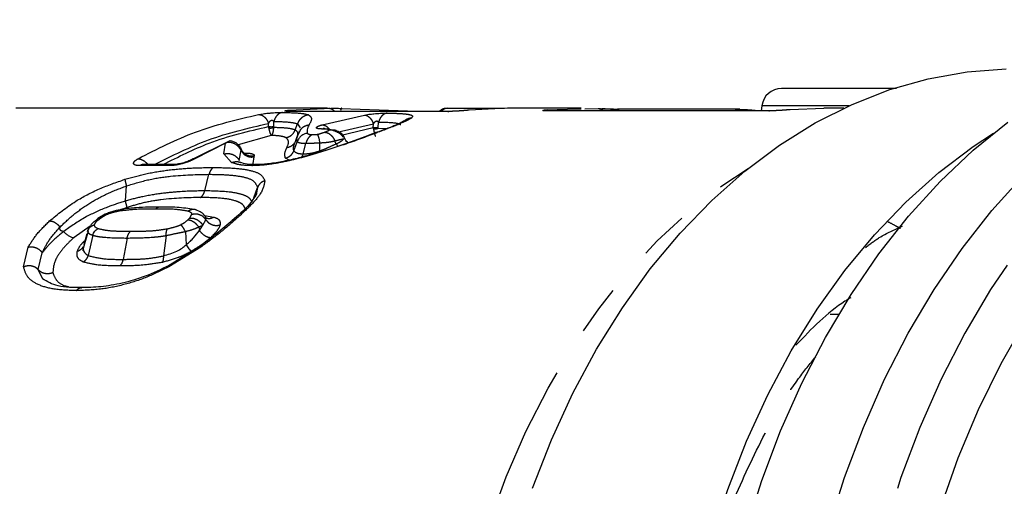
# Model space of a CAD drawing. Extents: x 161 to 241, y 90 to 259.
# Drawn here: x 187 to 212, y 120 to 131 of the extents above; entities that cross this region are included whole.
import ezdxf

# ---------------------------------------------------------------- set-up
doc = ezdxf.new("R2010")
doc.units = 0
doc.linetypes.add('PHANTOM', pattern=[12.7, 6.35, -1.27, 1.27, -1.27, 1.27, -1.27])
doc.layers.get('0').update_dxf_attribs({"linetype": 'CONTINUOUS'})

msp = doc.modelspace()

# ---------------------------------------------------------------- linework, layer by layer
at = {"color": 7, "linetype": 'CONTINUOUS'}
for p, q in [((194.703, 129.19), (186.766, 129.19)), ((194.616, 129.184), (194.733, 129.19)), ((196.992, 129.108), (195.057, 129.176)), ((197.758, 129.186), (199.217, 129.186)), ((199.292, 129.19), (198.317, 129.139)), ((201.163, 129.19), (199.291, 129.19)), ((201.263, 129.172), (201.598, 129.18)), ((205.772, 129.251), (205.756, 129.122)), ((207.352, 129.181), (206.492, 129.15)), ((207.862, 129.19), (207.352, 129.19)), ((193.736, 129.106), (193.757, 129.108)), ((197.794, 129.108), (193.757, 129.108)), ((197.552, 129.108), (197.551, 129.108)), ((197.774, 129.106), (197.794, 129.108)), ((205.968, 129.122), (200.305, 129.122)), ((201.075, 129.168), (201.163, 129.17)), ((205.207, 129.164), (202.126, 129.164)), ((205.95, 129.121), (205.968, 129.122)), ((193.883, 128.634), (193.939, 128.791)), ((194.016, 128.643), (193.932, 128.471)), ((193.981, 128.605), (193.977, 128.594)), ((195.137, 128.429), (195.128, 128.439)), ((192.185, 128.344), (191.271, 127.889)), ((192.106, 128.296), (192.133, 128.315)), ((193.871, 128.303), (193.856, 128.292)), ((194.972, 128.217), (194.934, 128.281)), ((192.502, 128.118), (192.509, 128.14)), ((192.54, 128.059), (192.519, 128.127)), ((194.69, 128.123), (194.31, 128.005)), ((190.774, 127.754), (190.018, 127.754)), ((192.498, 127.804), (192.489, 127.804)), ((189.045, 126.489), (188.855, 126.377)), ((191.611, 126.396), (191.587, 126.448)), ((191.609, 126.406), (191.588, 126.438)), ((188.857, 126.378), (188.759, 126.3)), ((188.604, 126.057), (188.461, 125.555)), ((188.575, 125.994), (188.5, 125.712)), ((191.087, 126.051), (191.104, 125.713)), ((188.488, 125.659), (188.474, 125.651)), ((191.427, 125.651), (190.653, 125.177)), ((207.726, 123.94), (207.513, 123.94))]:
    msp.add_line(p, q, dxfattribs=at)
at = {"color": 8, "linetype": 'PHANTOM'}
for p, q in [((193.732, 129.139), (194.616, 129.184)), ((207.994, 129.251), (205.772, 129.251)), ((192.95, 129.028), (193.064, 129.046)), ((193.489, 129.079), (193.555, 129.08)), ((193.732, 129.139), (193.782, 129.128)), ((197.774, 129.106), (193.736, 129.106)), ((194.57, 128.766), (195.645, 129.014)), ((195.056, 129.174), (195.039, 129.133)), ((195.645, 129.014), (195.762, 129.033)), ((196.158, 129.064), (196.225, 129.064)), ((200.303, 129.15), (201.075, 129.168)), ((200.355, 129.139), (200.303, 129.15)), ((205.95, 129.121), (200.307, 129.121)), ((205.135, 129.151), (205.089, 129.122)), ((193.202, 128.721), (193.204, 128.8)), ((193.207, 128.682), (193.202, 128.721)), ((193.336, 128.721), (193.338, 128.851)), ((193.336, 128.695), (193.336, 128.721)), ((193.939, 128.791), (194.008, 128.689)), ((194.949, 128.575), (195.876, 128.787)), ((195.057, 128.506), (195.871, 128.7)), ((195.871, 128.7), (195.876, 128.787)), ((195.875, 128.662), (195.871, 128.7)), ((195.999, 128.7), (196.006, 128.836)), ((195.999, 128.674), (195.999, 128.7)), ((193.272, 128.497), (192.432, 128.255)), ((195.124, 128.412), (195.137, 128.429)), ((196.206, 128.664), (195.999, 128.674)), ((192.106, 128.296), (191.328, 127.902)), ((192.062, 128.023), (192.106, 128.296)), ((193.848, 128.101), (193.931, 128.335)), ((194.085, 128.019), (194.156, 128.298)), ((194.506, 128.096), (194.507, 128.307)), ((192.262, 127.807), (192.062, 128.023)), ((192.459, 127.856), (192.502, 128.118)), ((192.832, 127.95), (192.806, 127.782)), ((192.84, 127.972), (192.832, 127.95)), ((194.332, 128.008), (194.324, 128.013)), ((190.677, 127.726), (189.922, 127.726)), ((193.727, 127.867), (193.633, 127.917)), ((191.578, 127.084), (191.686, 127.506)), ((189.555, 126.827), (189.582, 127.209)), ((192.827, 126.906), (192.924, 127.174)), ((192.924, 127.174), (192.891, 126.993)), ((188.927, 126.396), (189.069, 126.48)), ((189.6, 126.662), (189.479, 126.616)), ((191.242, 126.48), (191.189, 126.391)), ((191.572, 126.454), (191.81, 126.418)), ((188.659, 126.189), (188.248, 125.898)), ((188.857, 126.341), (188.927, 126.396)), ((191.141, 126.342), (191.189, 126.391)), ((191.426, 126.165), (191.526, 126.214)), ((191.443, 126.076), (191.526, 126.214)), ((191.526, 126.214), (191.608, 126.35)), ((191.608, 126.35), (191.609, 126.406)), ((188.725, 125.955), (188.608, 125.438)), ((190.596, 125.947), (190.524, 125.431)), ((191.426, 126.165), (191.443, 126.076)), ((189.599, 125.884), (189.497, 125.341)), ((186.961, 125.153), (187.081, 125.654)), ((187.338, 125.079), (187.44, 125.511)), ((191.482, 125.655), (190.662, 125.148)), ((187.457, 124.841), (187.338, 125.079))]:
    msp.add_line(p, q, dxfattribs=at)
at = {"color": 8, "linetype": 'PHANTOM', "flags": 128}
for points in [[(222.501, 131.44), (221.477, 131.389), (220.459, 131.238), (219.45, 130.987), (218.456, 130.636), (217.482, 130.189), (216.533, 129.646), (215.612, 129.011), (214.725, 128.287), (213.876, 127.477), (213.069, 126.585), (212.308, 125.616), (211.597, 124.574), (210.939, 123.465), (210.337, 122.293), (209.794, 121.065), (209.313, 119.786), (208.897, 118.463), (208.546, 117.102), (208.264, 115.71), (208.051, 114.293), (207.909, 112.859), (207.837, 111.414), (207.837, 109.966), (207.909, 108.521), (208.051, 107.087), (208.264, 105.67), (208.546, 104.278), (208.897, 102.917), (209.313, 101.594), (209.794, 100.315), (210.337, 99.087), (210.939, 97.915), (211.597, 96.806), (212.308, 95.764), (213.069, 94.795), (213.876, 93.903), (214.725, 93.093), (215.612, 92.369), (216.533, 91.734), (217.482, 91.191), (218.456, 90.744), (219.45, 90.393), (220.459, 90.142), (221.026, 90.045)], [(223.184, 130.699), (222.174, 130.648), (221.17, 130.495), (220.176, 130.242), (219.198, 129.888), (218.239, 129.437), (217.306, 128.891), (216.403, 128.251), (215.535, 127.522), (214.705, 126.708), (213.918, 125.812), (213.179, 124.838), (212.491, 123.793), (211.857, 122.681), (211.281, 121.508), (210.766, 120.279), (210.314, 119.002), (209.927, 117.682), (209.608, 116.327), (209.359, 114.943), (209.179, 113.538), (209.071, 112.117), (209.035, 110.69), (209.071, 109.263), (209.179, 107.842), (209.359, 106.437), (209.608, 105.053), (209.927, 103.698), (210.314, 102.378), (210.766, 101.101), (211.281, 99.872), (211.857, 98.699), (212.491, 97.587), (213.179, 96.542), (213.918, 95.568), (214.705, 94.672), (215.535, 93.858), (216.403, 93.129), (217.306, 92.489), (218.239, 91.943), (219.198, 91.492), (220.176, 91.138), (221.17, 90.885), (222.174, 90.732), (223.184, 90.681), (224.193, 90.732), (225.197, 90.885), (226.191, 91.138), (227.17, 91.492), (228.128, 91.943), (229.061, 92.489), (229.964, 93.129), (230.833, 93.858), (231.662, 94.672), (232.449, 95.568), (232.907, 96.155)], [(205.422, 93.725), (204.752, 94.17), (203.909, 94.827), (203.103, 95.57), (202.337, 96.394), (201.616, 97.296), (200.944, 98.271), (200.325, 99.313), (199.761, 100.416), (199.256, 101.575), (198.813, 102.784), (198.434, 104.035), (198.121, 105.322), (197.876, 106.639), (197.7, 107.977), (197.594, 109.33), (197.558, 110.69), (197.594, 112.05), (197.7, 113.403), (197.876, 114.741), (198.121, 116.058), (198.434, 117.345), (198.813, 118.596), (199.256, 119.805), (199.761, 120.964), (200.325, 122.067), (200.944, 123.109), (201.616, 124.084), (202.337, 124.986), (203.103, 125.81), (203.909, 126.553), (204.752, 127.21), (205.422, 127.655)]]:
    msp.add_lwpolyline(points, dxfattribs=at)
at = {"color": 7, "linetype": 'CONTINUOUS', "flags": 128}
for points in [[(199.927, 119.519), (200.41, 120.752), (200.954, 121.932), (201.558, 123.053), (202.217, 124.11), (202.929, 125.097), (203.689, 126.009), (204.493, 126.84), (205.338, 127.587), (206.219, 128.246), (207.132, 128.813), (208.071, 129.286), (209.031, 129.661), (210.008, 129.937), (210.997, 130.113), (211.992, 130.187)], [(205.355, 102.982), (205.007, 104.331), (204.726, 105.711), (204.514, 107.116), (204.372, 108.539), (204.3, 109.972), (204.3, 111.408), (204.372, 112.841), (204.514, 114.264), (204.726, 115.669), (205.007, 117.049), (205.355, 118.398), (205.77, 119.71), (206.249, 120.977), (206.789, 122.193), (207.388, 123.353), (208.043, 124.451), (208.751, 125.482), (209.508, 126.439), (210.311, 127.32), (211.155, 128.118), (212.037, 128.831)], [(193.952, 128.526), (193.909, 128.408), (193.871, 128.303)], [(204.485, 103.167), (204.135, 104.481), (203.853, 105.827), (203.64, 107.198), (203.498, 108.588), (203.426, 109.988), (203.426, 111.392), (203.498, 112.792), (203.64, 114.182), (203.853, 115.553), (204.135, 116.899), (204.485, 118.213), (204.901, 119.488), (205.38, 120.718), (205.921, 121.895), (206.521, 123.014), (207.175, 124.07), (207.882, 125.056), (208.637, 125.967), (209.437, 126.8), (210.276, 127.548), (211.152, 128.21), (211.672, 128.551)], [(207.458, 102.917), (207.108, 104.278), (206.826, 105.67), (206.613, 107.087), (206.47, 108.521), (206.399, 109.966), (206.399, 111.414), (206.47, 112.859), (206.613, 114.293), (206.826, 115.71), (207.108, 117.102), (207.458, 118.463), (207.875, 119.786), (208.356, 121.065), (208.898, 122.293), (209.5, 123.465), (210.159, 124.574), (210.87, 125.616), (211.631, 126.585), (212.438, 127.477)]]:
    msp.add_lwpolyline(points, dxfattribs=at)
at = {"color": 7, "linetype": 'CONTINUOUS'}
for centre, radius, start, end in [((206.268, 129.19), 0.5, 90, 173), ((197.761, 129.002), 0.185, 91.1065, 144.9113), ((197.586, 129.07), 0.0509, 86.2047, 132.4545), ((202.129, 128.995), 0.168, 91.0473, 131.1471), ((190.775, 127.568), 0.186, 90.4587, 121.7045)]:
    msp.add_arc(centre, radius, start, end, dxfattribs=at)
at = {"color": 8, "linetype": 'PHANTOM'}
msp.add_arc((190.019, 127.568), 0.186, 90.325, 121.7074, dxfattribs=at)
at = {"color": 7, "linetype": 'CONTINUOUS'}
for points, knots in [([(209.197, 129.69), (208.847, 129.69), (208.132, 129.69), (207.305, 129.69), (206.7, 129.69), (206.334, 129.69), (206.29, 129.69), (206.268, 129.69)], [0, 0, 0, 0, 0.199831, 0.40797, 0.612682, 0.810866, 1, 1, 1, 1]), ([(195.057, 129.174), (195.034, 129.175), (194.986, 129.178), (194.912, 129.18), (194.843, 129.18), (194.81, 129.178), (194.794, 129.177)], [0, 0, 0, 0, 0.247168, 0.498042, 0.749971, 1, 1, 1, 1]), ([(195.073, 129.187), (195.067, 129.187), (195.061, 129.187), (195.056, 129.174), (195.056, 129.174)], [0, 0, 0, 0, 0.9949372, 1, 1, 1, 1]), ([(197.753, 129.183), (197.727, 129.182), (197.666, 129.182), (197.612, 129.15), (197.582, 129.132)], [0, 0, 0, 0, 0.4225075, 1, 1, 1, 1]), ([(201.598, 129.18), (201.633, 129.178), (201.701, 129.175), (201.818, 129.17), (201.917, 129.167), (201.998, 129.165), (202.074, 129.163), (202.116, 129.163), (202.137, 129.163)], [0, 0, 0, 0, 0.225019, 0.44388, 0.581164, 0.719413, 0.857612, 1, 1, 1, 1]), ([(193.064, 129.046), (193.065, 129.046), (193.103, 129.052), (193.182, 129.06), (193.287, 129.069), (193.38, 129.075), (193.451, 129.079), (193.483, 129.079), (193.489, 129.079)], [0, 0, 0, 0, 0.009756, 0.317222, 0.514208, 0.709649, 0.948008, 1, 1, 1, 1]), ([(193.732, 129.107), (193.715, 129.114), (193.679, 129.128), (193.642, 129.123), (193.624, 129.12)], [0, 0, 0, 0, 0.4957151, 1, 1, 1, 1]), ([(193.784, 129.131), (193.771, 129.128), (193.748, 129.124), (193.731, 129.118), (193.732, 129.114), (193.732, 129.113)], [0, 0, 0, 0, 0.4320039, 0.852567, 1, 1, 1, 1]), ([(195.762, 129.033), (195.804, 129.038), (195.873, 129.046), (195.974, 129.055), (196.062, 129.06), (196.126, 129.063), (196.154, 129.064), (196.158, 129.064)], [0, 0, 0, 0, 0.3164878, 0.5187639, 0.7195215, 0.9648855, 1, 1, 1, 1]), ([(200.297, 129.121), (200.282, 129.127), (200.248, 129.14), (200.214, 129.136), (200.195, 129.133)], [0, 0, 0, 0, 0.455291, 1, 1, 1, 1]), ([(200.356, 129.141), (200.345, 129.139), (200.321, 129.136), (200.304, 129.13), (200.305, 129.126), (200.305, 129.124)], [0, 0, 0, 0, 0.430694, 0.849762, 1, 1, 1, 1]), ([(201.805, 129.167), (201.785, 129.168), (201.745, 129.169), (201.695, 129.169), (201.671, 129.167), (201.659, 129.167)], [0, 0, 0, 0, 0.333757, 0.670056, 1, 1, 1, 1]), ([(202.068, 129.152), (202.058, 129.153), (202.036, 129.156), (201.989, 129.16), (201.932, 129.163), (201.87, 129.165), (201.825, 129.167), (201.805, 129.167), (201.805, 129.167)], [0, 0, 0, 0, 0.191808, 0.388124, 0.588381, 0.791587, 0.996042, 1, 1, 1, 1]), ([(205.631, 129.121), (205.621, 129.123), (205.6, 129.127), (205.549, 129.132), (205.484, 129.138), (205.408, 129.143), (205.329, 129.147), (205.254, 129.149), (205.186, 129.151), (205.15, 129.152), (205.132, 129.152)], [0, 0, 0, 0, 0.125512, 0.252682, 0.381097, 0.509495, 0.636231, 0.760186, 0.881255, 1, 1, 1, 1]), ([(205.205, 129.163), (205.182, 129.164), (205.157, 129.166), (205.136, 129.152), (205.135, 129.151)], [0, 0, 0, 0, 0.955053, 1, 1, 1, 1]), ([(193.336, 128.721), (193.327, 128.718), (193.307, 128.711), (193.27, 128.708), (193.232, 128.711), (193.212, 128.718), (193.202, 128.721)], [0, 0, 0, 0, 0.241341, 0.499995, 0.758645, 1, 1, 1, 1]), ([(194.238, 128.768), (194.215, 128.724), (194.179, 128.654), (194.185, 128.58), (194.188, 128.553)], [0, 0, 0, 0, 0.635921, 1, 1, 1, 1]), ([(195.999, 128.7), (195.99, 128.697), (195.972, 128.691), (195.938, 128.688), (195.901, 128.691), (195.881, 128.697), (195.871, 128.7)], [0, 0, 0, 0, 0.242175, 0.499998, 0.757819, 1, 1, 1, 1]), ([(196.669, 128.87), (196.598, 128.83), (196.462, 128.755), (196.112, 128.627), (195.947, 128.566)], [0, 0, 0, 0, 0.52583, 1, 1, 1, 1]), ([(194.188, 128.553), (194.162, 128.546), (194.108, 128.531), (194.035, 128.483), (193.971, 128.418), (193.944, 128.363), (193.931, 128.335)], [0, 0, 0, 0, 0.228517, 0.476274, 0.736458, 1, 1, 1, 1]), ([(194.454, 128.525), (194.456, 128.518), (194.461, 128.504), (194.473, 128.456), (194.489, 128.39), (194.501, 128.335), (194.507, 128.307)], [0, 0, 0, 0, 0.235024, 0.485198, 0.743142, 1, 1, 1, 1]), ([(194.628, 128.668), (194.618, 128.668), (194.6, 128.669), (194.589, 128.67), (194.592, 128.669), (194.592, 128.669)], [0, 0, 0, 0, 0.508469, 0.982755, 1, 1, 1, 1]), ([(195.126, 128.442), (195.1, 128.47), (195.049, 128.524), (194.927, 128.592), (194.799, 128.64), (194.708, 128.655), (194.664, 128.662)], [0, 0, 0, 0, 0.281964, 0.5357, 0.773491, 1, 1, 1, 1]), ([(194.754, 128.638), (194.79, 128.64), (194.865, 128.646), (194.977, 128.608), (195.078, 128.536), (195.117, 128.464), (195.137, 128.429)], [0, 0, 0, 0, 0.227405, 0.478383, 0.74111, 1, 1, 1, 1]), ([(195.916, 128.557), (195.684, 128.47), (195.347, 128.343), (194.924, 128.2), (194.791, 128.155)], [0, 0, 0, 0, 0.685579, 1, 1, 1, 1]), ([(195.235, 128.308), (195.219, 128.319), (195.185, 128.343), (195.156, 128.388), (195.142, 128.418), (195.137, 128.429)], [0, 0, 0, 0, 0.369807, 0.781324, 1, 1, 1, 1]), ([(192.133, 128.315), (192.147, 128.324), (192.174, 128.341), (192.203, 128.355), (192.217, 128.362)], [0, 0, 0, 0, 0.49966, 1, 1, 1, 1]), ([(192.217, 128.362), (192.247, 128.357), (192.308, 128.347), (192.391, 128.3), (192.463, 128.232), (192.494, 128.171), (192.509, 128.14)], [0, 0, 0, 0, 0.230486, 0.474359, 0.733098, 1, 1, 1, 1]), ([(192.84, 127.972), (192.811, 127.969), (192.754, 127.963), (192.674, 127.984), (192.612, 128.017), (192.56, 128.061), (192.53, 128.101), (192.514, 128.13), (192.51, 128.138), (192.509, 128.14), (192.509, 128.14)], [0, 0, 0, 0, 0.223154, 0.428156, 0.604822, 0.748319, 0.934881, 0.981813, 0.99809, 1, 1, 1, 1]), ([(194.333, 128.02), (194.198, 127.982), (193.929, 127.908), (193.535, 127.821), (193.169, 127.763), (192.965, 127.757), (192.863, 127.754)], [0, 0, 0, 0, 0.2541023, 0.5051619, 0.7531959, 1, 1, 1, 1]), ([(194.056, 127.946), (194.058, 127.95), (194.072, 127.972), (194.079, 127.998), (194.085, 128.019)], [0, 0, 0, 0, 0.212572, 1, 1, 1, 1]), ([(194.324, 128.013), (194.323, 128.015), (194.32, 128.018), (194.321, 128.009), (194.322, 128.003)], [0, 0, 0, 0, 0.416294, 1, 1, 1, 1]), ([(191.249, 127.882), (191.236, 127.875), (191.208, 127.86), (191.146, 127.835), (191.078, 127.811), (191.007, 127.79), (190.938, 127.774), (190.852, 127.758), (190.803, 127.755), (190.771, 127.754)], [0, 0, 0, 0, 0.123444, 0.249406, 0.376729, 0.504281, 0.631114, 0.756528, 1, 1, 1, 1]), ([(192.909, 127.75), (192.819, 127.752), (192.641, 127.754), (192.537, 127.79), (192.486, 127.809)], [0, 0, 0, 0, 0.502908, 1, 1, 1, 1]), ([(192.898, 127.005), (192.839, 126.91), (192.72, 126.717), (192.428, 126.459), (192.279, 126.328)], [0, 0, 0, 0, 0.490215, 1, 1, 1, 1]), ([(190.462, 126.671), (190.359, 126.671), (190.153, 126.669), (189.832, 126.661), (189.593, 126.63), (189.472, 126.615)], [0, 0, 0, 0, 0.330506, 0.662223, 1, 1, 1, 1]), ([(191.359, 126.599), (191.22, 126.623), (190.947, 126.67), (190.616, 126.671), (190.452, 126.671)], [0, 0, 0, 0, 0.506716, 1, 1, 1, 1]), ([(189.477, 126.616), (189.407, 126.602), (189.301, 126.58), (189.152, 126.536), (189.078, 126.504), (189.041, 126.488)], [0, 0, 0, 0, 0.4959537, 0.748081, 1, 1, 1, 1]), ([(189.069, 126.48), (189.06, 126.488), (189.048, 126.5), (189.047, 126.489), (189.046, 126.485)], [0, 0, 0, 0, 0.671747, 1, 1, 1, 1]), ([(191.593, 126.434), (191.562, 126.471), (191.5, 126.542), (191.4, 126.582), (191.351, 126.601)], [0, 0, 0, 0, 0.510618, 1, 1, 1, 1]), ([(188.764, 126.305), (188.727, 126.269), (188.65, 126.194), (188.618, 126.12), (188.601, 126.081)], [0, 0, 0, 0, 0.479207, 1, 1, 1, 1]), ([(188.859, 126.374), (188.865, 126.381), (188.879, 126.402), (188.909, 126.398), (188.927, 126.396)], [0, 0, 0, 0, 0.379888, 1, 1, 1, 1]), ([(192.291, 126.338), (192.161, 126.225), (191.9, 125.999), (191.581, 125.764), (191.421, 125.647)], [0, 0, 0, 0, 0.501382, 1, 1, 1, 1]), ([(187.985, 126.051), (188.005, 126.029), (188.044, 125.985), (188.115, 125.936), (188.185, 125.904), (188.227, 125.9), (188.248, 125.898)], [0, 0, 0, 0, 0.2514494, 0.5091694, 0.7620098, 1, 1, 1, 1]), ([(188.589, 126.047), (188.595, 126.068), (188.6, 126.089), (188.614, 126.106), (188.614, 126.106)], [0, 0, 0, 0, 0.9794605, 1, 1, 1, 1]), ([(188.615, 126.11), (188.607, 126.089), (188.597, 126.063), (188.596, 126.037), (188.596, 126.031)], [0, 0, 0, 0, 0.768727, 1, 1, 1, 1]), ([(188.725, 125.955), (188.732, 125.973), (188.746, 126.009), (188.786, 126.072), (188.828, 126.106), (188.855, 126.128)], [0, 0, 0, 0, 0.260395, 0.516996, 1, 1, 1, 1]), ([(191.104, 125.713), (191.13, 125.735), (191.163, 125.762), (191.198, 125.793), (191.238, 125.83), (191.327, 125.925), (191.396, 126.014), (191.443, 126.076)], [0, 0, 0, 0, 0.186906, 0.240183, 0.266953, 0.501463, 1, 1, 1, 1]), ([(188.494, 125.676), (188.489, 125.656), (188.478, 125.604), (188.5, 125.512), (188.564, 125.468), (188.608, 125.438)], [0, 0, 0, 0, 0.158576, 0.429394, 1, 1, 1, 1]), ([(190.524, 125.431), (190.637, 125.465), (190.797, 125.512), (190.998, 125.621), (191.07, 125.684), (191.104, 125.713)], [0, 0, 0, 0, 0.569967, 0.801446, 1, 1, 1, 1]), ([(191.104, 125.713), (191.116, 125.695), (191.14, 125.658), (191.175, 125.609), (191.208, 125.568), (191.225, 125.552), (191.234, 125.544)], [0, 0, 0, 0, 0.23887, 0.489612, 0.74577, 1, 1, 1, 1]), ([(188.474, 125.651), (188.464, 125.636), (188.442, 125.603), (188.392, 125.565), (188.35, 125.549), (188.33, 125.541)], [0, 0, 0, 0, 0.313971, 0.661833, 1, 1, 1, 1]), ([(190.672, 125.187), (190.468, 125.089), (190.059, 124.892), (189.467, 124.723), (188.922, 124.632), (188.595, 124.625), (188.431, 124.621)], [0, 0, 0, 0, 0.248758, 0.497858, 0.748328, 1, 1, 1, 1]), ([(188.454, 124.621), (188.234, 124.623), (187.804, 124.629), (187.564, 124.775), (187.446, 124.847)], [0, 0, 0, 0, 0.509813, 1, 1, 1, 1]), ([(208.033, 124.363), (207.984, 124.334), (207.48, 124.037), (207.037, 123.574), (206.636, 123.156)], [0, 0, 0, 0, 0.096239, 1, 1, 1, 1])]:
    msp.add_open_spline(points, degree=3, knots=knots, dxfattribs=at)
at = {"color": 8, "linetype": 'PHANTOM'}
for points, knots in [([(194.733, 129.19), (194.754, 129.187), (194.797, 129.181), (194.847, 129.15), (194.868, 129.117), (194.875, 129.108)], [0, 0, 0, 0, 0.400321, 0.819547, 1, 1, 1, 1]), ([(201.598, 129.18), (201.619, 129.177), (201.661, 129.17), (201.704, 129.146), (201.72, 129.123), (201.721, 129.122)], [0, 0, 0, 0, 0.477827, 0.976698, 1, 1, 1, 1]), ([(189.879, 127.902), (190.363, 128.148), (191.363, 128.656), (192.41, 128.901), (192.95, 129.028)], [0, 0, 0, 0, 0.484327, 1, 1, 1, 1]), ([(192.95, 129.028), (192.975, 129.025), (193.026, 129.018), (193.1, 128.969), (193.163, 128.896), (193.191, 128.831), (193.204, 128.8)], [0, 0, 0, 0, 0.2441049, 0.4999972, 0.7558916, 1, 1, 1, 1]), ([(193.555, 129.08), (193.532, 129.074), (193.484, 129.062), (193.421, 129.01), (193.369, 128.94), (193.348, 128.881), (193.338, 128.852)], [0, 0, 0, 0, 0.245102, 0.500006, 0.754905, 1, 1, 1, 1]), ([(193.555, 129.08), (193.712, 129.076), (194.031, 129.07), (194.16, 129.036), (194.225, 129.018)], [0, 0, 0, 0, 0.492595, 1, 1, 1, 1]), ([(193.736, 129.106), (193.707, 129.107), (193.649, 129.107), (193.618, 129.113), (193.618, 129.119), (193.638, 129.126), (193.675, 129.132), (193.713, 129.137), (193.732, 129.139)], [0, 0, 0, 0, 0.224604, 0.442604, 0.581662, 0.720468, 0.860049, 1, 1, 1, 1]), ([(194.225, 129.018), (194.195, 129.012), (194.132, 129), (194.048, 128.949), (193.979, 128.879), (193.952, 128.82), (193.939, 128.791)], [0, 0, 0, 0, 0.245145, 0.499999, 0.754853, 1, 1, 1, 1]), ([(194.225, 129.018), (194.256, 128.993), (194.329, 128.932), (194.272, 128.828), (194.238, 128.768)], [0, 0, 0, 0, 0.419088, 1, 1, 1, 1]), ([(195.645, 129.014), (195.667, 129.011), (195.713, 129.004), (195.779, 128.955), (195.837, 128.882), (195.863, 128.818), (195.876, 128.787)], [0, 0, 0, 0, 0.2442287, 0.4999997, 0.7557678, 1, 1, 1, 1]), ([(196.841, 128.937), (196.762, 128.893), (196.596, 128.8), (196.199, 128.653), (195.99, 128.575)], [0, 0, 0, 0, 0.474673, 1, 1, 1, 1]), ([(196.225, 129.064), (196.201, 129.058), (196.153, 129.045), (196.089, 128.994), (196.036, 128.924), (196.016, 128.865), (196.006, 128.836)], [0, 0, 0, 0, 0.245654, 0.500665, 0.755322, 1, 1, 1, 1]), ([(196.225, 129.064), (196.35, 129.061), (196.587, 129.056), (196.799, 129.031), (196.891, 128.993), (196.858, 128.956), (196.841, 128.937)], [0, 0, 0, 0, 0.294065, 0.56129, 0.782451, 1, 1, 1, 1]), ([(196.841, 128.937), (196.809, 128.932), (196.746, 128.921), (196.693, 128.885), (196.667, 128.868)], [0, 0, 0, 0, 0.500415, 1, 1, 1, 1]), ([(198.317, 129.139), (198.281, 129.135), (198.209, 129.128), (198.069, 129.117), (197.944, 129.11), (197.844, 129.107), (197.797, 129.106), (197.774, 129.106)], [0, 0, 0, 0, 0.231566, 0.458391, 0.691965, 0.843457, 1, 1, 1, 1]), ([(200.307, 129.121), (200.28, 129.121), (200.225, 129.122), (200.192, 129.126), (200.188, 129.131), (200.202, 129.137), (200.238, 129.143), (200.281, 129.148), (200.303, 129.15)], [0, 0, 0, 0, 0.211288, 0.416039, 0.544182, 0.672417, 0.834563, 1, 1, 1, 1]), ([(206.492, 129.15), (206.453, 129.147), (206.376, 129.14), (206.229, 129.13), (206.107, 129.124), (206.015, 129.121), (205.972, 129.121), (205.95, 129.121)], [0, 0, 0, 0, 0.2488, 0.490117, 0.715267, 0.855405, 1, 1, 1, 1]), ([(190.296, 127.754), (190.751, 127.981), (191.699, 128.455), (192.689, 128.682), (193.204, 128.8)], [0, 0, 0, 0, 0.480435, 1, 1, 1, 1]), ([(190.516, 127.754), (190.905, 127.95), (191.779, 128.391), (192.694, 128.604), (193.202, 128.721)], [0, 0, 0, 0, 0.445209, 1, 1, 1, 1]), ([(193.204, 128.8), (193.213, 128.817), (193.225, 128.841), (193.251, 128.867), (193.267, 128.877), (193.281, 128.882), (193.291, 128.883), (193.3, 128.882), (193.313, 128.878), (193.327, 128.868), (193.334, 128.857), (193.338, 128.851)], [0, 0, 0, 0, 0.331918, 0.463214, 0.568739, 0.614341, 0.657959, 0.702505, 0.750596, 0.863012, 1, 1, 1, 1]), ([(193.336, 128.695), (193.328, 128.69), (193.31, 128.681), (193.274, 128.675), (193.238, 128.674), (193.217, 128.68), (193.207, 128.682)], [0, 0, 0, 0, 0.242035, 0.499997, 0.757974, 1, 1, 1, 1]), ([(193.207, 128.682), (193.213, 128.656), (193.225, 128.603), (193.243, 128.548), (193.259, 128.511), (193.267, 128.501), (193.272, 128.497)], [0, 0, 0, 0, 0.252983, 0.503351, 0.752049, 1, 1, 1, 1]), ([(193.272, 128.497), (193.28, 128.503), (193.299, 128.516), (193.32, 128.564), (193.332, 128.629), (193.335, 128.676), (193.336, 128.695)], [0, 0, 0, 0, 0.241815, 0.575698, 0.827358, 1, 1, 1, 1]), ([(193.883, 128.634), (193.829, 128.65), (193.722, 128.683), (193.465, 128.691), (193.336, 128.695)], [0, 0, 0, 0, 0.498379, 1, 1, 1, 1]), ([(193.338, 128.852), (193.479, 128.848), (193.763, 128.841), (193.88, 128.808), (193.939, 128.791)], [0, 0, 0, 0, 0.498187, 1, 1, 1, 1]), ([(194.016, 128.639), (194.032, 128.658), (194.069, 128.702), (194.147, 128.748), (194.208, 128.761), (194.238, 128.768)], [0, 0, 0, 0, 0.291927, 0.652132, 1, 1, 1, 1]), ([(194.555, 128.659), (194.523, 128.66), (194.458, 128.663), (194.422, 128.68), (194.42, 128.699), (194.442, 128.718), (194.489, 128.742), (194.543, 128.758), (194.57, 128.766)], [0, 0, 0, 0, 0.2142057, 0.4237781, 0.5557803, 0.6867019, 0.8428387, 1, 1, 1, 1]), ([(194.57, 128.766), (194.592, 128.763), (194.637, 128.755), (194.703, 128.712), (194.739, 128.665), (194.755, 128.645)], [0, 0, 0, 0, 0.345809, 0.707314, 1, 1, 1, 1]), ([(195.876, 128.787), (195.885, 128.803), (195.898, 128.825), (195.924, 128.849), (195.94, 128.859), (195.953, 128.863), (195.962, 128.864), (195.971, 128.863), (195.983, 128.86), (195.995, 128.851), (196.002, 128.841), (196.006, 128.836)], [0, 0, 0, 0, 0.330171, 0.461422, 0.568147, 0.614753, 0.659345, 0.70457, 0.752917, 0.864584, 1, 1, 1, 1]), ([(196.006, 128.836), (196.192, 128.832), (196.468, 128.825), (196.547, 128.783), (196.573, 128.77)], [0, 0, 0, 0, 0.6739106, 1, 1, 1, 1]), ([(193.644, 128.441), (193.604, 128.454), (193.526, 128.481), (193.355, 128.492), (193.272, 128.497)], [0, 0, 0, 0, 0.50939, 1, 1, 1, 1]), ([(193.644, 128.441), (193.669, 128.446), (193.722, 128.458), (193.791, 128.502), (193.849, 128.561), (193.872, 128.61), (193.883, 128.634)], [0, 0, 0, 0, 0.245369, 0.499998, 0.754633, 1, 1, 1, 1]), ([(193.666, 128.18), (193.694, 128.242), (193.741, 128.348), (193.672, 128.414), (193.644, 128.441)], [0, 0, 0, 0, 0.5879134, 1, 1, 1, 1]), ([(193.945, 128.508), (193.949, 128.536), (193.956, 128.586), (193.905, 128.62), (193.883, 128.634)], [0, 0, 0, 0, 0.566984, 1, 1, 1, 1]), ([(193.941, 128.482), (193.931, 128.457), (193.914, 128.415), (193.913, 128.367), (193.92, 128.343), (193.928, 128.337), (193.931, 128.335)], [0, 0, 0, 0, 0.483885, 0.824657, 0.928643, 1, 1, 1, 1]), ([(194.323, 128.515), (194.305, 128.507), (194.269, 128.489), (194.221, 128.439), (194.181, 128.376), (194.165, 128.324), (194.156, 128.298)], [0, 0, 0, 0, 0.238541, 0.489202, 0.745493, 1, 1, 1, 1]), ([(194.188, 128.553), (194.201, 128.543), (194.219, 128.528), (194.272, 128.517), (194.306, 128.516), (194.323, 128.515)], [0, 0, 0, 0, 0.5637098, 0.7944543, 1, 1, 1, 1]), ([(194.323, 128.515), (194.346, 128.516), (194.378, 128.516), (194.425, 128.52), (194.445, 128.524), (194.454, 128.525)], [0, 0, 0, 0, 0.614133, 0.830022, 1, 1, 1, 1]), ([(195.99, 128.575), (195.731, 128.477), (195.25, 128.294), (194.622, 128.099), (194.332, 128.008)], [0, 0, 0, 0, 0.538861, 1, 1, 1, 1]), ([(194.454, 128.525), (194.467, 128.528), (194.495, 128.534), (194.556, 128.552), (194.598, 128.567), (194.628, 128.578)], [0, 0, 0, 0, 0.184986, 0.408238, 1, 1, 1, 1]), ([(194.555, 128.659), (194.583, 128.666), (194.62, 128.676), (194.655, 128.662), (194.663, 128.658)], [0, 0, 0, 0, 0.7562, 1, 1, 1, 1]), ([(194.754, 128.638), (194.752, 128.64), (194.748, 128.645), (194.691, 128.655), (194.617, 128.657), (194.555, 128.659)], [0, 0, 0, 0, 0.10728, 0.267119, 1, 1, 1, 1]), ([(194.628, 128.578), (194.662, 128.59), (194.708, 128.608), (194.747, 128.628), (194.752, 128.634), (194.754, 128.638)], [0, 0, 0, 0, 0.591223, 0.814131, 1, 1, 1, 1]), ([(194.628, 128.578), (194.651, 128.575), (194.699, 128.569), (194.774, 128.524), (194.844, 128.454), (194.878, 128.39), (194.895, 128.359)], [0, 0, 0, 0, 0.232508, 0.483715, 0.743628, 1, 1, 1, 1]), ([(195.999, 128.674), (195.991, 128.67), (195.974, 128.662), (195.94, 128.656), (195.906, 128.656), (195.885, 128.66), (195.875, 128.662)], [0, 0, 0, 0, 0.242798, 0.499998, 0.757224, 1, 1, 1, 1]), ([(195.875, 128.662), (195.88, 128.636), (195.89, 128.584), (195.903, 128.529), (195.915, 128.491), (195.921, 128.482), (195.924, 128.477)], [0, 0, 0, 0, 0.2526727, 0.503053, 0.75189, 1, 1, 1, 1]), ([(195.99, 128.575), (195.965, 128.575), (195.935, 128.573), (195.912, 128.555), (195.908, 128.552)], [0, 0, 0, 0, 0.847388, 1, 1, 1, 1]), ([(192.502, 128.118), (192.484, 128.148), (192.446, 128.211), (192.354, 128.279), (192.245, 128.32), (192.17, 128.316), (192.133, 128.315)], [0, 0, 0, 0, 0.239326, 0.494309, 0.752372, 1, 1, 1, 1]), ([(193.633, 127.917), (193.626, 127.949), (193.605, 128.038), (193.642, 128.125), (193.666, 128.18)], [0, 0, 0, 0, 0.35565, 1, 1, 1, 1]), ([(193.855, 128.293), (193.841, 128.276), (193.809, 128.238), (193.743, 128.198), (193.692, 128.186), (193.666, 128.18)], [0, 0, 0, 0, 0.3038949, 0.6581826, 1, 1, 1, 1]), ([(193.848, 128.101), (193.843, 128.128), (193.835, 128.182), (193.852, 128.248), (193.867, 128.287), (193.873, 128.302)], [0, 0, 0, 0, 0.362938, 0.749958, 1, 1, 1, 1]), ([(193.931, 128.335), (193.947, 128.326), (193.977, 128.309), (194.058, 128.299), (194.128, 128.298), (194.156, 128.298)], [0, 0, 0, 0, 0.426984, 0.767957, 1, 1, 1, 1]), ([(194.156, 128.298), (194.201, 128.299), (194.271, 128.3), (194.393, 128.303), (194.467, 128.306), (194.507, 128.307)], [0, 0, 0, 0, 0.450884, 0.701538, 1, 1, 1, 1]), ([(194.934, 128.281), (194.869, 128.251), (194.775, 128.207), (194.625, 128.139), (194.545, 128.111), (194.506, 128.096)], [0, 0, 0, 0, 0.521984, 0.763601, 1, 1, 1, 1]), ([(194.507, 128.307), (194.548, 128.31), (194.628, 128.315), (194.765, 128.328), (194.845, 128.347), (194.895, 128.359)], [0, 0, 0, 0, 0.285573, 0.549051, 1, 1, 1, 1]), ([(194.895, 128.359), (194.943, 128.371), (195.041, 128.395), (195.096, 128.406), (195.124, 128.412)], [0, 0, 0, 0, 0.490119, 1, 1, 1, 1]), ([(194.934, 128.281), (194.928, 128.287), (194.916, 128.298), (194.901, 128.322), (194.898, 128.342), (194.895, 128.356), (194.895, 128.358), (194.895, 128.359), (194.895, 128.359)], [0, 0, 0, 0, 0.287825, 0.518461, 0.93262, 0.980741, 0.997884, 1, 1, 1, 1]), ([(194.934, 128.281), (194.979, 128.304), (195.066, 128.348), (195.105, 128.391), (195.124, 128.412)], [0, 0, 0, 0, 0.525616, 1, 1, 1, 1]), ([(192.062, 128.023), (192.099, 128.03), (192.177, 128.043), (192.293, 128.014), (192.395, 127.952), (192.438, 127.887), (192.459, 127.856)], [0, 0, 0, 0, 0.240512, 0.496881, 0.754949, 1, 1, 1, 1]), ([(192.502, 128.118), (192.519, 128.09), (192.553, 128.033), (192.636, 127.974), (192.734, 127.941), (192.8, 127.947), (192.832, 127.95)], [0, 0, 0, 0, 0.242949, 0.499999, 0.757056, 1, 1, 1, 1]), ([(192.569, 128.039), (192.599, 128.041), (192.684, 128.047), (192.771, 128.035), (192.835, 128.011), (192.839, 127.985), (192.84, 127.972)], [0, 0, 0, 0, 0.1573513, 0.4312705, 0.7067936, 1, 1, 1, 1]), ([(194.332, 128.008), (194.177, 127.965), (193.875, 127.881), (193.45, 127.791), (193.076, 127.735), (192.876, 127.729), (192.776, 127.726)], [0, 0, 0, 0, 0.277368, 0.538968, 0.768219, 1, 1, 1, 1]), ([(193.633, 127.917), (193.657, 127.924), (193.704, 127.939), (193.765, 127.982), (193.816, 128.036), (193.837, 128.08), (193.848, 128.101)], [0, 0, 0, 0, 0.248133, 0.502621, 0.755734, 1, 1, 1, 1]), ([(194.085, 128.019), (194.053, 128.021), (193.988, 128.023), (193.896, 128.05), (193.867, 128.081), (193.848, 128.101)], [0, 0, 0, 0, 0.237316, 0.481708, 1, 1, 1, 1]), ([(194.506, 128.096), (194.469, 128.084), (194.396, 128.06), (194.285, 128.034), (194.179, 128.021), (194.117, 128.02), (194.085, 128.019)], [0, 0, 0, 0, 0.2386994, 0.4764076, 0.7281714, 1, 1, 1, 1]), ([(189.544, 127.378), (189.723, 127.428), (190.102, 127.535), (190.663, 127.621), (191.241, 127.672), (191.605, 127.677), (191.802, 127.679)], [0, 0, 0, 0, 0.208579, 0.43988, 0.696544, 1, 1, 1, 1]), ([(189.922, 127.726), (189.885, 127.728), (189.811, 127.732), (189.769, 127.761), (189.762, 127.794), (189.779, 127.827), (189.816, 127.864), (189.858, 127.889), (189.879, 127.902)], [0, 0, 0, 0, 0.227237, 0.45184, 0.589074, 0.724542, 0.86288, 1, 1, 1, 1]), ([(189.879, 127.902), (189.904, 127.899), (189.955, 127.893), (190.035, 127.848), (190.094, 127.799), (190.119, 127.761), (190.125, 127.754)], [0, 0, 0, 0, 0.296903, 0.607084, 0.916712, 1, 1, 1, 1]), ([(191.328, 127.902), (191.291, 127.883), (191.217, 127.845), (191.087, 127.8), (190.969, 127.767), (190.866, 127.744), (190.764, 127.729), (190.706, 127.727), (190.677, 127.726)], [0, 0, 0, 0, 0.2017822, 0.4068514, 0.547662, 0.6902036, 0.8440398, 1, 1, 1, 1]), ([(191.328, 127.902), (191.302, 127.901), (191.272, 127.9), (191.251, 127.882), (191.249, 127.879)], [0, 0, 0, 0, 0.869361, 1, 1, 1, 1]), ([(191.802, 127.679), (191.789, 127.67), (191.763, 127.652), (191.73, 127.611), (191.703, 127.562), (191.692, 127.525), (191.686, 127.506)], [0, 0, 0, 0, 0.248497, 0.501488, 0.753706, 1, 1, 1, 1]), ([(191.802, 127.679), (191.984, 127.676), (192.324, 127.671), (192.733, 127.615), (193.023, 127.519), (193.081, 127.4), (193.109, 127.342)], [0, 0, 0, 0, 0.284753, 0.533171, 0.776032, 1, 1, 1, 1]), ([(192.262, 127.807), (192.297, 127.816), (192.368, 127.835), (192.449, 127.829), (192.484, 127.808), (192.487, 127.806)], [0, 0, 0, 0, 0.458576, 0.948336, 1, 1, 1, 1]), ([(192.776, 127.726), (192.669, 127.729), (192.455, 127.737), (192.327, 127.784), (192.262, 127.807)], [0, 0, 0, 0, 0.498844, 1, 1, 1, 1]), ([(192.776, 127.726), (192.802, 127.74), (192.833, 127.757), (192.865, 127.751), (192.871, 127.75)], [0, 0, 0, 0, 0.829144, 1, 1, 1, 1]), ([(189.582, 127.209), (189.776, 127.268), (190.168, 127.388), (190.906, 127.49), (191.373, 127.5), (191.686, 127.506)], [0, 0, 0, 0, 0.2417049, 0.4904102, 1, 1, 1, 1]), ([(191.686, 127.506), (191.84, 127.504), (192.145, 127.5), (192.53, 127.454), (192.834, 127.365), (192.894, 127.238), (192.924, 127.174)], [0, 0, 0, 0, 0.255375, 0.508021, 0.756241, 1, 1, 1, 1]), ([(187.627, 126.32), (187.836, 126.492), (188.197, 126.789), (188.88, 127.146), (189.325, 127.301), (189.544, 127.378)], [0, 0, 0, 0, 0.412321, 0.710545, 1, 1, 1, 1]), ([(187.891, 126.162), (187.998, 126.266), (188.212, 126.472), (188.613, 126.758), (189.073, 127.016), (189.412, 127.145), (189.582, 127.209)], [0, 0, 0, 0, 0.252929, 0.503159, 0.751484, 1, 1, 1, 1]), ([(189.544, 127.378), (189.545, 127.37), (189.547, 127.354), (189.555, 127.314), (189.567, 127.266), (189.577, 127.228), (189.582, 127.209)], [0, 0, 0, 0, 0.247004, 0.5, 0.752997, 1, 1, 1, 1]), ([(193.109, 127.342), (193.091, 127.238), (193.061, 127.06), (192.752, 126.711), (192.502, 126.483), (192.371, 126.363)], [0, 0, 0, 0, 0.403056, 0.686539, 1, 1, 1, 1]), ([(193.109, 127.342), (193.088, 127.334), (193.047, 127.318), (192.995, 127.278), (192.951, 127.23), (192.933, 127.193), (192.924, 127.174)], [0, 0, 0, 0, 0.253153, 0.508225, 0.759046, 1, 1, 1, 1]), ([(191.578, 127.084), (191.362, 127.081), (191.032, 127.076), (190.498, 127.023), (190.044, 126.955), (189.704, 126.866), (189.555, 126.827)], [0, 0, 0, 0, 0.368469, 0.562298, 0.807504, 1, 1, 1, 1]), ([(191.47, 126.916), (191.482, 126.925), (191.506, 126.944), (191.536, 126.984), (191.562, 127.031), (191.572, 127.066), (191.578, 127.084)], [0, 0, 0, 0, 0.246257, 0.498139, 0.750968, 1, 1, 1, 1]), ([(192.786, 126.795), (192.766, 126.832), (192.724, 126.913), (192.531, 126.998), (192.171, 127.072), (191.809, 127.079), (191.578, 127.084)], [0, 0, 0, 0, 0.168911, 0.365096, 0.595232, 1, 1, 1, 1]), ([(189.555, 126.827), (189.402, 126.777), (189.051, 126.662), (188.486, 126.405), (188.164, 126.178), (187.985, 126.051)], [0, 0, 0, 0, 0.2540036, 0.5843823, 1, 1, 1, 1]), ([(189.6, 126.662), (189.598, 126.67), (189.595, 126.686), (189.585, 126.724), (189.572, 126.771), (189.561, 126.808), (189.555, 126.827)], [0, 0, 0, 0, 0.240893, 0.491478, 0.746461, 1, 1, 1, 1]), ([(191.47, 126.916), (191.15, 126.909), (190.706, 126.9), (190.039, 126.794), (189.738, 126.704), (189.6, 126.662)], [0, 0, 0, 0, 0.579804, 0.80591, 1, 1, 1, 1]), ([(190.458, 126.667), (190.438, 126.669), (190.395, 126.673), (190.355, 126.646), (190.333, 126.631)], [0, 0, 0, 0, 0.43872, 1, 1, 1, 1]), ([(192.608, 126.631), (192.59, 126.67), (192.567, 126.723), (192.496, 126.771), (192.444, 126.798), (192.307, 126.852), (192.004, 126.906), (191.658, 126.913), (191.47, 126.916)], [0, 0, 0, 0, 0.168252, 0.227301, 0.288265, 0.351398, 0.646879, 1, 1, 1, 1]), ([(189.069, 126.48), (189.09, 126.489), (189.142, 126.512), (189.259, 126.546), (189.348, 126.565), (189.409, 126.578)], [0, 0, 0, 0, 0.187414, 0.446706, 1, 1, 1, 1]), ([(189.409, 126.578), (189.535, 126.593), (189.865, 126.632), (190.154, 126.631), (190.333, 126.631)], [0, 0, 0, 0, 0.379539, 1, 1, 1, 1]), ([(189.479, 126.611), (189.469, 126.613), (189.442, 126.617), (189.422, 126.593), (189.409, 126.578)], [0, 0, 0, 0, 0.370716, 1, 1, 1, 1]), ([(190.333, 126.631), (190.518, 126.631), (190.82, 126.632), (191.063, 126.588), (191.158, 126.571)], [0, 0, 0, 0, 0.611403, 1, 1, 1, 1]), ([(191.353, 126.598), (191.349, 126.6), (191.316, 126.616), (191.245, 126.611), (191.186, 126.584), (191.158, 126.571)], [0, 0, 0, 0, 0.072748, 0.551256, 1, 1, 1, 1]), ([(191.158, 126.571), (191.185, 126.559), (191.223, 126.543), (191.246, 126.509), (191.243, 126.489), (191.242, 126.48)], [0, 0, 0, 0, 0.564975, 0.795134, 1, 1, 1, 1]), ([(191.608, 126.35), (191.587, 126.375), (191.545, 126.429), (191.449, 126.479), (191.342, 126.501), (191.275, 126.487), (191.242, 126.48)], [0, 0, 0, 0, 0.242087, 0.499996, 0.7579, 1, 1, 1, 1]), ([(191.612, 126.399), (191.618, 126.396), (191.652, 126.379), (191.724, 126.381), (191.782, 126.406), (191.81, 126.418)], [0, 0, 0, 0, 0.102929, 0.564907, 1, 1, 1, 1]), ([(191.81, 126.418), (191.867, 126.396), (191.974, 126.354), (191.971, 126.26), (191.97, 126.217)], [0, 0, 0, 0, 0.531351, 1, 1, 1, 1]), ([(187.081, 125.654), (187.148, 125.763), (187.286, 125.988), (187.511, 126.207), (187.627, 126.32)], [0, 0, 0, 0, 0.486297, 1, 1, 1, 1]), ([(187.627, 126.32), (187.645, 126.318), (187.685, 126.315), (187.754, 126.286), (187.828, 126.236), (187.87, 126.187), (187.891, 126.162)], [0, 0, 0, 0, 0.212958, 0.456853, 0.723743, 1, 1, 1, 1]), ([(188.614, 126.106), (188.626, 126.124), (188.651, 126.158), (188.703, 126.198), (188.744, 126.214), (188.764, 126.222)], [0, 0, 0, 0, 0.338448, 0.677091, 1, 1, 1, 1]), ([(188.764, 126.222), (188.764, 126.213), (188.763, 126.192), (188.791, 126.158), (188.829, 126.14), (188.855, 126.128)], [0, 0, 0, 0, 0.199853, 0.452339, 1, 1, 1, 1]), ([(188.857, 126.341), (188.833, 126.319), (188.787, 126.278), (188.771, 126.24), (188.764, 126.222)], [0, 0, 0, 0, 0.515045, 1, 1, 1, 1]), ([(188.765, 126.302), (188.775, 126.312), (188.798, 126.336), (188.836, 126.339), (188.857, 126.341)], [0, 0, 0, 0, 0.450804, 1, 1, 1, 1]), ([(190.63, 126.12), (190.704, 126.138), (190.801, 126.162), (190.918, 126.201), (190.957, 126.218), (190.972, 126.226)], [0, 0, 0, 0, 0.666343, 0.865409, 1, 1, 1, 1]), ([(190.972, 126.226), (191.004, 126.243), (191.069, 126.28), (191.116, 126.321), (191.141, 126.342)], [0, 0, 0, 0, 0.483378, 1, 1, 1, 1]), ([(191.087, 126.051), (191.076, 126.071), (191.053, 126.111), (191.021, 126.161), (190.993, 126.202), (190.979, 126.218), (190.972, 126.226)], [0, 0, 0, 0, 0.254037, 0.510088, 0.760883, 1, 1, 1, 1]), ([(191.426, 126.165), (191.406, 126.189), (191.367, 126.239), (191.291, 126.297), (191.212, 126.335), (191.164, 126.34), (191.141, 126.342)], [0, 0, 0, 0, 0.243557, 0.499994, 0.756433, 1, 1, 1, 1]), ([(191.189, 126.391), (191.218, 126.392), (191.279, 126.395), (191.376, 126.358), (191.466, 126.296), (191.506, 126.241), (191.526, 126.214)], [0, 0, 0, 0, 0.241998, 0.499811, 0.757723, 1, 1, 1, 1]), ([(192.371, 126.363), (192.234, 126.243), (191.966, 126.011), (191.64, 125.772), (191.482, 125.655)], [0, 0, 0, 0, 0.513894, 1, 1, 1, 1]), ([(191.608, 126.35), (191.627, 126.325), (191.668, 126.272), (191.761, 126.221), (191.868, 126.197), (191.937, 126.21), (191.97, 126.217)], [0, 0, 0, 0, 0.23543, 0.490589, 0.750893, 1, 1, 1, 1]), ([(191.97, 126.217), (191.95, 126.17), (191.908, 126.073), (191.79, 125.958), (191.729, 125.899)], [0, 0, 0, 0, 0.487545, 1, 1, 1, 1]), ([(192.371, 126.363), (192.351, 126.361), (192.318, 126.359), (192.296, 126.339), (192.288, 126.332)], [0, 0, 0, 0, 0.613982, 1, 1, 1, 1]), ([(208.413, 125.645), (208.528, 125.733), (208.826, 125.959), (209.15, 126.098), (209.349, 126.183)], [0, 0, 0, 0, 0.386485, 1, 1, 1, 1]), ([(208.972, 126.303), (209.039, 126.269), (209.148, 126.215), (209.261, 126.152), (209.303, 126.128)], [0, 0, 0, 0, 0.624459, 1, 1, 1, 1]), ([(187.44, 125.511), (187.494, 125.622), (187.603, 125.844), (187.794, 126.056), (187.891, 126.162)], [0, 0, 0, 0, 0.496835, 1, 1, 1, 1]), ([(187.985, 126.051), (187.874, 125.959), (187.654, 125.776), (187.511, 125.599), (187.44, 125.511)], [0, 0, 0, 0, 0.506635, 1, 1, 1, 1]), ([(187.985, 126.051), (187.968, 126.053), (187.945, 126.055), (187.918, 126.068), (187.904, 126.08), (187.895, 126.096), (187.887, 126.124), (187.889, 126.146), (187.891, 126.162)], [0, 0, 0, 0, 0.311248, 0.425496, 0.521268, 0.613096, 0.718837, 1, 1, 1, 1]), ([(188.607, 126.026), (188.613, 126.016), (188.629, 125.99), (188.69, 125.968), (188.725, 125.955)], [0, 0, 0, 0, 0.4120189, 1, 1, 1, 1]), ([(188.725, 125.955), (188.754, 125.947), (188.832, 125.926), (189.111, 125.89), (189.388, 125.887), (189.599, 125.884)], [0, 0, 0, 0, 0.124852, 0.333368, 1, 1, 1, 1]), ([(188.855, 126.128), (188.925, 126.111), (189.079, 126.074), (189.369, 126.059), (189.581, 126.057), (189.686, 126.055)], [0, 0, 0, 0, 0.2967862, 0.6518605, 1, 1, 1, 1]), ([(189.599, 125.884), (189.608, 125.918), (189.626, 125.986), (189.666, 126.032), (189.686, 126.055)], [0, 0, 0, 0, 0.50066, 1, 1, 1, 1]), ([(189.599, 125.884), (189.814, 125.886), (190.093, 125.89), (190.436, 125.922), (190.554, 125.941), (190.596, 125.947)], [0, 0, 0, 0, 0.68193, 0.886459, 1, 1, 1, 1]), ([(189.686, 126.055), (189.788, 126.056), (189.997, 126.059), (190.304, 126.07), (190.529, 126.105), (190.63, 126.12)], [0, 0, 0, 0, 0.342728, 0.705977, 1, 1, 1, 1]), ([(190.596, 125.947), (190.596, 125.965), (190.596, 126), (190.602, 126.047), (190.613, 126.088), (190.624, 126.11), (190.63, 126.12)], [0, 0, 0, 0, 0.247803, 0.499997, 0.752193, 1, 1, 1, 1]), ([(190.596, 125.947), (190.684, 125.967), (190.838, 126.002), (191.011, 126.036), (191.087, 126.051)], [0, 0, 0, 0, 0.56327, 1, 1, 1, 1]), ([(191.087, 126.051), (191.15, 126.068), (191.276, 126.102), (191.376, 126.144), (191.426, 126.165)], [0, 0, 0, 0, 0.49469, 1, 1, 1, 1]), ([(191.443, 126.076), (191.461, 126.052), (191.5, 126.004), (191.575, 125.946), (191.656, 125.906), (191.705, 125.901), (191.729, 125.899)], [0, 0, 0, 0, 0.233853, 0.486562, 0.746508, 1, 1, 1, 1]), ([(188.248, 125.898), (188.178, 125.833), (188.044, 125.708), (187.89, 125.521), (187.731, 125.275), (187.719, 125.112), (187.71, 125.002)], [0, 0, 0, 0, 0.212887, 0.412006, 0.600623, 1, 1, 1, 1]), ([(188.33, 125.541), (188.353, 125.597), (188.39, 125.688), (188.49, 125.786), (188.53, 125.824)], [0, 0, 0, 0, 0.606025, 1, 1, 1, 1]), ([(191.729, 125.899), (191.658, 125.837), (191.517, 125.715), (191.327, 125.6), (191.234, 125.544)], [0, 0, 0, 0, 0.509237, 1, 1, 1, 1]), ([(191.428, 125.645), (191.432, 125.652), (191.441, 125.669), (191.467, 125.66), (191.482, 125.655)], [0, 0, 0, 0, 0.419457, 1, 1, 1, 1]), ([(187.081, 125.654), (187.112, 125.658), (187.175, 125.667), (187.279, 125.64), (187.375, 125.588), (187.419, 125.536), (187.44, 125.511)], [0, 0, 0, 0, 0.2421, 0.499958, 0.757845, 1, 1, 1, 1]), ([(188.485, 125.273), (188.426, 125.305), (188.313, 125.365), (188.325, 125.485), (188.33, 125.541)], [0, 0, 0, 0, 0.5295597, 1, 1, 1, 1]), ([(188.608, 125.438), (188.593, 125.406), (188.565, 125.34), (188.512, 125.295), (188.485, 125.273)], [0, 0, 0, 0, 0.499998, 1, 1, 1, 1]), ([(188.608, 125.438), (188.736, 125.406), (188.999, 125.34), (189.329, 125.341), (189.497, 125.341)], [0, 0, 0, 0, 0.491023, 1, 1, 1, 1]), ([(189.497, 125.341), (189.606, 125.342), (189.824, 125.345), (190.158, 125.359), (190.404, 125.407), (190.524, 125.431)], [0, 0, 0, 0, 0.3408299, 0.6782992, 1, 1, 1, 1]), ([(191.234, 125.544), (191.181, 125.516), (191.072, 125.457), (190.819, 125.351), (190.63, 125.301), (190.498, 125.265)], [0, 0, 0, 0, 0.219544, 0.454166, 1, 1, 1, 1]), ([(190.524, 125.431), (190.524, 125.398), (190.524, 125.333), (190.507, 125.288), (190.498, 125.265)], [0, 0, 0, 0, 0.494629, 1, 1, 1, 1]), ([(186.961, 125.153), (186.993, 125.164), (187.06, 125.188), (187.168, 125.183), (187.269, 125.148), (187.315, 125.102), (187.338, 125.079)], [0, 0, 0, 0, 0.242069, 0.500004, 0.757947, 1, 1, 1, 1]), ([(189.418, 125.177), (189.213, 125.177), (188.867, 125.178), (188.596, 125.245), (188.485, 125.273)], [0, 0, 0, 0, 0.589727, 1, 1, 1, 1]), ([(189.497, 125.341), (189.488, 125.309), (189.472, 125.245), (189.436, 125.199), (189.418, 125.177)], [0, 0, 0, 0, 0.499275, 1, 1, 1, 1]), ([(190.498, 125.265), (190.343, 125.24), (189.955, 125.176), (189.619, 125.176), (189.418, 125.177)], [0, 0, 0, 0, 0.397911, 1, 1, 1, 1]), ([(190.662, 125.148), (190.657, 125.161), (190.65, 125.182), (190.657, 125.177), (190.66, 125.175)], [0, 0, 0, 0, 0.601764, 1, 1, 1, 1]), ([(188.303, 124.545), (188.111, 124.552), (187.75, 124.564), (187.331, 124.681), (187.045, 124.87), (186.989, 125.06), (186.961, 125.153)], [0, 0, 0, 0, 0.290782, 0.547354, 0.779433, 1, 1, 1, 1]), ([(187.71, 125.002), (187.678, 124.991), (187.612, 124.968), (187.505, 124.975), (187.406, 125.011), (187.36, 125.057), (187.338, 125.079)], [0, 0, 0, 0, 0.242223, 0.5, 0.757767, 1, 1, 1, 1]), ([(187.71, 125.002), (187.735, 124.934), (187.786, 124.791), (187.948, 124.682), (188.079, 124.652), (188.106, 124.646)], [0, 0, 0, 0, 0.423796, 0.883726, 1, 1, 1, 1]), ([(190.662, 125.148), (190.473, 125.056), (190.087, 124.868), (189.492, 124.68), (188.884, 124.563), (188.505, 124.552), (188.303, 124.545)], [0, 0, 0, 0, 0.220396, 0.452488, 0.709147, 1, 1, 1, 1]), ([(188.303, 124.545), (188.323, 124.565), (188.364, 124.605), (188.416, 124.627), (188.442, 124.62), (188.443, 124.62)], [0, 0, 0, 0, 0.4769989, 0.985694, 1, 1, 1, 1]), ([(203.84, 114.936), (203.98, 115.628), (204.258, 117.008), (204.908, 118.942), (205.724, 120.72), (206.474, 122.038), (206.994, 122.683), (207.141, 122.864)], [0, 0, 0, 0, 0.229767, 0.458342, 0.683981, 0.910909, 1, 1, 1, 1])]:
    msp.add_open_spline(points, degree=3, knots=knots, dxfattribs=at)

doc.saveas('drawing.dxf')
